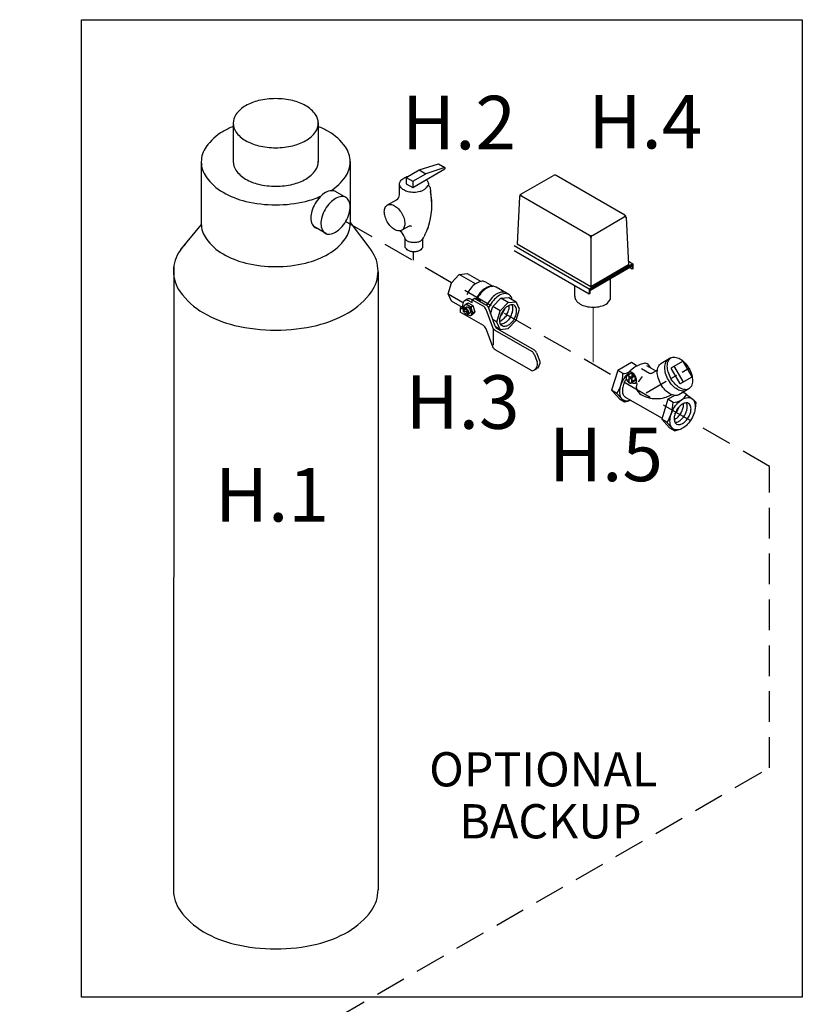
# Model space of a CAD drawing. Extents: x -24.7 to 61.2, y -13.2 to 77.2.
# Drawn here: x -4.4 to 8.4, y 58.4 to 74.5 of the extents above; entities that cross this region are included whole.
import ezdxf
from ezdxf.enums import TextEntityAlignment as Align

# ---------------------------------------------------------------- set-up
doc = ezdxf.new("R2010")
doc.units = 0
doc.header["$MEASUREMENT"] = 0
doc.linetypes.add('CENTER', pattern=[0.6, 0.375, -0.075, 0.075, -0.075])
doc.linetypes.add('DASHED', pattern=[0.75, 0.5, -0.25])
doc.layers.get('0').update_dxf_attribs({"linetype": 'CONTINUOUS'})
for name, color, linetype in [('CEN', 3, 'CENTER'), ('CONST', 6, 'CONTINUOUS'), ('NOTES', 7, 'CONTINUOUS'), ('OBJ', 7, 'CONTINUOUS'), ('TEXT', 7, 'CONTINUOUS')]:
    doc.layers.add(name, color=color, linetype=linetype)
doc.styles.get("Standard").update_dxf_attribs({"font": 'ARIAL.TTF'})

msp = doc.modelspace()

# ---------------------------------------------------------------- linework, layer by layer
for p, q in [((-3.407, 74.46), (8.372, 74.46)), ((-3.407, 58.481), (-3.407, 74.46)), ((8.372, 74.46), (8.372, 58.481)), ((4.656, 69.939), (4.656, 70.11)), ((8.372, 58.481), (-3.407, 58.481))]:
    msp.add_line(p, q)
at = {"color": 7}
for p, q in [((3.774, 71.607), (4.305, 71.914)), ((5.472, 71.267), (4.351, 71.914)), ((3.751, 71.57), (3.713, 70.792)), ((4.895, 70.935), (3.785, 71.576)), ((4.941, 70.935), (5.462, 71.236)), ((5.495, 71.23), (5.534, 70.452)), ((4.918, 70.895), (4.918, 70.096)), ((4.888, 70.056), (3.663, 70.764)), ((4.888, 69.976), (3.663, 70.683)), ((4.918, 70.096), (3.713, 70.792)), ((5.531, 70.511), (5.603, 70.469)), ((5.603, 70.469), (4.888, 70.056)), ((5.593, 70.446), (4.898, 70.045)), ((5.593, 70.429), (4.898, 70.028)), ((5.534, 70.452), (4.918, 70.096)), ((5.593, 70.383), (5.554, 70.406)), ((5.593, 70.446), (5.593, 70.383)), ((5.603, 70.389), (5.593, 70.383)), ((5.603, 70.469), (5.603, 70.389)), ((5.237, 69.89), (5.237, 70.223)), ((4.888, 70.056), (4.888, 69.976)), ((4.898, 70.045), (4.898, 69.982)), ((4.888, 69.976), (4.898, 69.982))]:
    msp.add_line(p, q, dxfattribs=at)
for centre, radius, start, end in [((4.328, 71.875), 0.0459, 60, 120), ((3.797, 71.568), 0.0459, 120, 177.1669), ((3.774, 71.556), 0.0229, 60, 177.1669), ((3.798, 71.595), 0.0229, 120, 240), ((5.448, 71.254), 0.0229, 300, 60), ((5.473, 71.216), 0.0229, 2.8331, 120), ((5.45, 71.227), 0.0459, 2.8331, 60), ((4.918, 70.975), 0.0459, 240, 300), ((4.872, 70.895), 0.0459, 0, 60), ((4.964, 70.895), 0.0459, 120, 180), ((5.014, 70.018), 0.257, 306.8605, 330.1016)]:
    msp.add_arc(centre, radius, start, end, dxfattribs=at)
for centre, radius, start, end in [((4.76, 69.935), 0.104, 177.533, 180), ((4.76, 69.935), 0.104, 180, 215.6571), ((4.853, 70.002), 0.219, 215.6571, 240), ((4.915, 70.109), 0.343, 240, 256.5505), ((4.82, 69.804), 0.0652, 177.533, 180), ((4.956, 70.279), 0.518, 256.5505, 270), ((4.956, 70.279), 0.518, 270, 283.4495), ((4.997, 70.109), 0.343, 283.4495, 300), ((5.059, 70.002), 0.219, 300, 300.6186)]:
    msp.add_arc(centre, radius, start, end)
at = {"layer": 'CEN'}
for p, q in [((2.637, 70.161), (2.489, 70.246)), ((5.823, 68.362), (6.518, 68.763))]:
    msp.add_line(p, q, dxfattribs=at)
at = {"layer": 'CONST'}
for p, q in [((5.619, 68.625), (5.498, 68.555)), ((5.541, 68.526), (5.541, 68.638)), ((5.591, 68.555), (5.591, 68.667))]:
    msp.add_line(p, q, dxfattribs=at)
at = {"layer": 'NOTES', "color": 7, "linetype": 'DASHED'}
for p, q in [((7.836, 62.232), (7.836, 67.159)), ((-4.416, 55.158), (7.836, 62.232))]:
    msp.add_line(p, q, dxfattribs=at)
at = {"layer": 'OBJ', "color": 7}
for p, q in [((-0.928, 72.769), (-0.928, 72.143)), ((0.463, 72.779), (0.463, 72.133)), ((-1.449, 72.143), (-1.449, 71.115)), ((0.984, 72.143), (0.984, 71.145)), ((2.112, 72.005), (2.426, 72.106)), ((2.426, 72.106), (2.532, 72.045)), ((1.901, 71.883), (2.112, 72.005)), ((2.008, 71.717), (2.532, 72.02)), ((2.112, 72.005), (2.218, 71.943)), ((2.532, 72.045), (2.218, 71.943)), ((2.532, 72.045), (2.532, 72.02)), ((1.901, 71.883), (2.008, 71.821)), ((1.901, 71.883), (1.901, 71.778)), ((2.008, 71.821), (2.218, 71.943)), ((2.008, 71.821), (2.008, 71.717)), ((1.79, 71.598), (1.79, 71.774)), ((1.901, 71.778), (2.008, 71.717)), ((2.289, 71.716), (2.315, 71.452)), ((1.744, 71.518), (1.591, 71.43)), ((0.984, 71.145), (1.307, 70.721)), ((-1.449, 71.115), (-1.786, 70.702)), ((1.935, 71.08), (1.828, 71.019)), ((1.882, 70.739), (1.882, 70.876)), ((2.172, 70.739), (2.172, 70.876)), ((1.902, 70.714), (1.882, 70.739)), ((2.012, 70.667), (2.012, 70.531)), ((2.152, 70.714), (2.172, 70.739)), ((-1.9, 70.425), (-1.904, 60.264)), ((1.44, 70.341), (1.44, 60.237))]:
    msp.add_line(p, q, dxfattribs=at)
at = {"layer": 'OBJ', "color": 7, "linetype": 'DASHED'}
for p, q in [((0.926, 71.547), (0.735, 71.657)), ((7.836, 67.159), (0.735, 71.259)), ((0.599, 70.959), (0.391, 71.079))]:
    msp.add_line(p, q, dxfattribs=at)
at = {"layer": 'OBJ'}
for p, q in [((2.637, 70.161), (2.767, 70.298)), ((2.767, 70.298), (2.898, 70.311)), ((3.034, 70.145), (2.767, 70.298)), ((2.898, 70.311), (3.123, 70.181)), ((2.583, 69.979), (2.637, 70.161)), ((3.199, 70.171), (3.317, 70.103)), ((3.287, 70.101), (3.312, 70.103)), ((3.575, 69.97), (3.37, 70.089)), ((2.583, 69.979), (2.82, 69.842)), ((2.637, 69.859), (2.583, 69.979)), ((2.82, 69.754), (2.637, 69.859)), ((2.896, 69.89), (2.855, 69.866)), ((2.935, 69.859), (2.976, 69.835)), ((2.976, 69.882), (3.017, 69.906)), ((2.976, 69.835), (2.976, 69.882)), ((2.976, 69.882), (3.161, 69.775)), ((3.017, 69.906), (3.202, 69.799)), ((3.061, 69.904), (3.043, 69.903)), ((3.313, 69.77), (3.444, 69.908)), ((3.444, 69.908), (3.574, 69.921)), ((3.567, 69.837), (3.444, 69.908)), ((3.574, 69.921), (3.697, 69.85)), ((2.822, 69.773), (2.781, 69.75)), ((2.822, 69.726), (2.781, 69.75)), ((2.781, 69.75), (2.781, 69.679)), ((2.822, 69.793), (2.822, 69.726)), ((2.836, 69.711), (2.837, 69.723)), ((2.836, 69.711), (2.837, 69.723)), ((2.899, 69.671), (2.836, 69.708)), ((2.837, 69.775), (2.853, 69.791)), ((2.837, 69.775), (2.853, 69.791)), ((2.837, 69.775), (2.841, 69.739)), ((2.837, 69.775), (2.841, 69.739)), ((2.849, 69.746), (2.879, 69.763)), ((2.849, 69.746), (2.879, 69.763)), ((2.888, 69.818), (2.857, 69.794)), ((2.888, 69.818), (2.857, 69.794)), ((2.888, 69.818), (2.914, 69.833)), ((2.888, 69.818), (2.914, 69.833)), ((2.914, 69.833), (2.988, 69.791)), ((2.914, 69.833), (2.988, 69.791)), ((2.959, 69.773), (2.988, 69.791)), ((2.959, 69.773), (2.988, 69.791)), ((2.988, 69.791), (3.021, 69.684)), ((2.988, 69.791), (3.021, 69.684)), ((3.203, 69.726), (3.309, 69.434)), ((3.244, 69.749), (3.35, 69.458)), ((3.279, 69.654), (3.313, 69.77)), ((3.436, 69.699), (3.313, 69.77)), ((3.382, 69.517), (3.436, 69.699)), ((3.436, 69.699), (3.567, 69.837)), ((3.567, 69.837), (3.697, 69.85)), ((3.751, 69.73), (3.697, 69.85)), ((3.697, 69.549), (3.751, 69.73)), ((3.161, 69.459), (2.781, 69.679)), ((2.881, 69.646), (2.87, 69.652)), ((2.881, 69.646), (2.87, 69.652)), ((2.907, 69.645), (2.937, 69.663)), ((2.907, 69.645), (2.937, 69.663)), ((2.951, 69.621), (2.927, 69.627)), ((2.951, 69.621), (2.927, 69.627)), ((2.979, 69.638), (2.951, 69.621)), ((2.979, 69.638), (2.951, 69.621)), ((2.951, 69.621), (2.965, 69.636)), ((2.951, 69.621), (2.965, 69.636)), ((2.992, 69.666), (2.964, 69.636)), ((2.992, 69.666), (2.964, 69.636)), ((2.979, 69.638), (2.993, 69.654)), ((2.979, 69.638), (2.993, 69.654)), ((2.992, 69.667), (3.021, 69.684)), ((2.992, 69.667), (3.021, 69.684)), ((3.021, 69.684), (2.993, 69.653)), ((3.021, 69.684), (2.993, 69.653)), ((3.382, 69.517), (3.314, 69.557)), ((3.567, 69.411), (3.697, 69.549)), ((3.203, 69.41), (3.309, 69.119)), ((3.321, 69.412), (3.321, 69.138)), ((3.35, 69.385), (3.948, 69.04)), ((3.356, 69.444), (3.436, 69.398)), ((3.436, 69.398), (3.382, 69.517)), ((3.391, 69.408), (3.989, 69.063)), ((3.436, 69.398), (3.567, 69.411)), ((3.35, 69.069), (3.94, 68.729)), ((3.989, 68.993), (4.039, 68.867)), ((4.03, 69.017), (4.08, 68.891)), ((6.226, 68.931), (6.062, 68.836)), ((3.987, 68.729), (4.028, 68.752)), ((4.027, 68.776), (4.002, 68.741)), ((4.068, 68.799), (4.043, 68.765)), ((5.355, 68.728), (5.256, 68.404)), ((5.579, 68.857), (5.355, 68.728)), ((5.443, 68.676), (5.355, 68.728)), ((5.656, 68.81), (5.579, 68.857)), ((5.656, 68.81), (5.671, 68.8)), ((5.746, 68.758), (5.873, 68.685)), ((5.828, 68.806), (5.978, 68.719)), ((6.004, 68.734), (5.92, 68.685)), ((6.231, 68.753), (6.366, 68.519)), ((6.413, 68.872), (6.235, 68.769)), ((6.282, 68.783), (6.418, 68.548)), ((6.565, 68.633), (6.429, 68.868)), ((5.492, 68.623), (5.503, 68.634)), ((5.492, 68.623), (5.495, 68.598)), ((5.527, 68.653), (5.506, 68.636)), ((5.575, 68.681), (5.526, 68.651)), ((5.575, 68.681), (5.626, 68.651)), ((5.577, 68.622), (5.626, 68.651)), ((5.649, 68.577), (5.599, 68.548)), ((5.626, 68.651), (5.649, 68.577)), ((5.649, 68.577), (5.629, 68.556)), ((6.382, 68.514), (6.561, 68.617)), ((5.256, 68.404), (5.34, 68.312)), ((5.342, 68.352), (5.256, 68.404)), ((5.571, 68.517), (5.554, 68.521)), ((5.62, 68.545), (5.571, 68.517)), ((5.571, 68.517), (5.58, 68.527)), ((5.599, 68.548), (5.58, 68.527)), ((5.62, 68.545), (5.63, 68.556)), ((6.518, 68.426), (6.354, 68.331)), ((5.383, 68.264), (5.339, 68.313)), ((5.341, 68.351), (5.426, 68.259)), ((5.383, 68.264), (5.467, 68.214)), ((5.467, 68.214), (5.425, 68.26)), ((5.48, 68.292), (6.08, 67.945)), ((6.175, 68.255), (6.076, 67.93)), ((6.287, 68.319), (6.175, 68.255)), ((6.262, 68.202), (6.175, 68.255)), ((6.219, 68.322), (6.236, 68.332)), ((6.476, 68.337), (6.421, 68.37)), ((6.476, 68.337), (6.572, 68.265)), ((6.633, 68.207), (6.582, 68.257)), ((5.467, 68.214), (5.541, 68.232)), ((6.633, 68.207), (6.62, 68.098)), ((6.076, 67.93), (6.16, 67.838)), ((6.162, 67.879), (6.076, 67.93)), ((6.203, 67.791), (6.159, 67.84)), ((6.161, 67.878), (6.246, 67.786)), ((6.203, 67.791), (6.287, 67.741)), ((6.287, 67.741), (6.245, 67.787)), ((6.287, 67.741), (6.361, 67.759))]:
    msp.add_line(p, q, dxfattribs=at)
at = {"layer": 'OBJ', "lineweight": 20}
msp.add_line((4.956, 69.761), (4.956, 68.862), dxfattribs=at)
at = {"layer": 'OBJ', "color": 7}
for points in [[(-0.232, 73.17, 0.058752), (-0.512, 73.137, 0.072341), (-0.724, 73.053, 0.106617), (-0.883, 72.909, 0.156851), (-0.928, 72.769, 0.156851), (-0.883, 72.628, 0.106617), (-0.724, 72.485, 0.072341), (-0.512, 72.4, 0.058752), (-0.232, 72.367, 0.058752), (0.047, 72.4, 0.072341), (0.259, 72.485, 0.106617), (0.418, 72.628, 0.156851), (0.463, 72.769, 0.156851), (0.418, 72.909, 0.106617), (0.259, 73.053, 0.072341), (0.047, 73.137, 0.058752)], [(0.576, 71.36, 0.059), (0.522, 71.234, 0.072), (0.506, 71.125, 0.107), (0.528, 71.023, 0.157), (0.576, 70.969, 0.157), (0.646, 70.954, 0.107), (0.745, 70.987, 0.072), (0.832, 71.056, 0.059), (0.914, 71.165, 0.059), (0.967, 71.29, 0.072), (0.984, 71.4, 0.107), (0.962, 71.502, 0.157), (0.914, 71.555, 0.157), (0.844, 71.57, 0.107), (0.745, 71.538, 0.072), (0.657, 71.469, 0.059)], [(1.591, 71.156, -0.058752), (1.553, 71.244, -0.072341), (1.542, 71.321, -0.106617), (1.557, 71.393, -0.156851), (1.591, 71.43, -0.156851), (1.64, 71.44, -0.106617), (1.71, 71.418, -0.072341), (1.771, 71.37, -0.058752), (1.828, 71.293, -0.058752), (1.866, 71.205, -0.072341), (1.877, 71.127, -0.106617), (1.862, 71.056, -0.156851), (1.828, 71.019, -0.156851), (1.779, 71.008, -0.106617), (1.71, 71.03, -0.072341), (1.648, 71.079, -0.058752)]]:
    msp.add_lwpolyline(points, format="xyb", close=True, dxfattribs=at)
for points in [[(-0.928, 72.714, 0.033063), (-1.093, 72.633, 0.106617), (-1.37, 72.382, 0.156851), (-1.449, 72.136, 0.156851), (-1.37, 71.891, 0.106617), (-1.093, 71.64, 0.072341), (-0.721, 71.491, 0.058752), (-0.232, 71.434, 0.058752), (0.256, 71.491, 0.047185), (0.504, 71.576, 0.106617)], [(0.668, 71.664, 0.093301), (0.905, 71.891, 0.156851), (0.984, 72.136, 0.156851), (0.905, 72.382, 0.106617), (0.628, 72.633, 0.033104), (0.463, 72.714, 0.058752)], [(-0.928, 72.143, 0.003018), (-0.928, 72.14, 0.156851), (-0.883, 72, 0.106617), (-0.724, 71.856, 0.072341), (-0.512, 71.771, 0.058752), (-0.232, 71.738, 0.058752), (0.047, 71.771, 0.072341), (0.259, 71.856, 0.106617), (0.418, 72, 0.156851), (0.463, 72.14, 0.007176), (0.463, 72.147, 0.106617)], [(2.127, 71.65, -0.061886), (2.027, 71.637, -0.058752), (1.932, 71.648, -0.072341), (1.859, 71.677, -0.106617), (1.805, 71.726, -0.156851), (1.79, 71.774, -0.156851), (1.805, 71.822, -0.106617), (1.859, 71.871, -0.070851), (1.93, 71.9, -0.058752)], [(2.229, 71.845, -0.043499), (2.249, 71.822, -0.156851), (2.264, 71.774, -0.083229), (2.26, 71.747, -0.106617)], [(0.761, 71.642, 0.031399), (0.749, 71.65, 0.157), (0.679, 71.665, 0.107), (0.58, 71.634, 0.072), (0.492, 71.564, 0.059), (0.411, 71.455, 0.059)], [(0.411, 71.455, 0.059), (0.357, 71.33, 0.072), (0.341, 71.22, 0.107), (0.363, 71.118, 0.157), (0.411, 71.065, 0.053715), (0.434, 71.055, 0.036262)], [(-1.449, 71.14, 0.007296), (-1.449, 71.128, 0.156851), (-1.37, 70.882, 0.106617), (-1.093, 70.631, 0.072341), (-0.721, 70.483, 0.058752), (-0.232, 70.425, 0.058752), (0.256, 70.483, 0.072341), (0.628, 70.631, 0.106617), (0.905, 70.882, 0.156851), (0.984, 71.128, 0.010083), (0.984, 71.145, 0.106617)], [(1.831, 70.98, -0.05518), (1.805, 71.008, -0.005389), (1.804, 71.009, -0.156851)], [(1.869, 70.912, 0.156851), (1.879, 70.88, 0.106617), (1.915, 70.847, 0.072341), (1.964, 70.828, 0.058752), (2.027, 70.821, 0.058752)], [(-1.713, 70.791, 0.027175), (-1.796, 70.688, 0.156851), (-1.905, 70.35, 0.156851), (-1.796, 70.013, 0.106617), (-1.415, 69.668, 0.072341), (-0.904, 69.464, 0.058752), (-0.232, 69.385, 0.058752), (0.439, 69.464, 0.072341), (0.95, 69.668, 0.106617), (1.331, 70.013, 0.156851), (1.44, 70.35, 0.156851), (1.331, 70.688, 0.008476), (1.307, 70.721, 0.072341)], [(2.152, 70.714, -0.094977), (2.124, 70.689, -0.072341), (2.082, 70.673, -0.058752), (2.027, 70.666, -0.058752), (1.972, 70.673, -0.072341), (1.93, 70.689, -0.094977), (1.902, 70.714, -0.156851)], [(-1.904, 60.264, 0.011906), (-1.905, 60.236, 0.156851), (-1.796, 59.899, 0.106617), (-1.415, 59.553, 0.072341), (-0.904, 59.35, 0.058752), (-0.232, 59.27, 0.058752), (0.439, 59.35, 0.072341), (0.95, 59.553, 0.106617), (1.331, 59.899, 0.156851), (1.44, 60.236, 0.00023), (1.44, 60.237, 0.106617)]]:
    msp.add_lwpolyline(points, format="xyb", dxfattribs=at)
at = {"layer": 'OBJ'}
for points in [[(3.199, 70.171, 0.156851), (3.139, 70.184, 0.106617), (3.054, 70.156, 0.072341), (2.979, 70.097, 0.058752), (2.909, 70.003, 0.018329), (2.892, 69.971, 0.072341)], [(3.287, 70.101, 0.010856), (3.283, 70.101, 0.106617), (3.198, 70.074, 0.072341), (3.123, 70.015, 0.058752), (3.053, 69.921, 0.010269), (3.043, 69.903, 0.072341)], [(3.37, 70.089, 0.156851), (3.307, 70.102, 0.106617), (3.218, 70.074, 0.072341), (3.14, 70.012, 0.058752), (3.066, 69.913, 0.00484), (3.061, 69.904, 0.072341)], [(2.935, 69.859, 0.106617), (2.888, 69.874, 0.156851), (2.855, 69.866, 0.156851), (2.832, 69.841, 0.106617), (2.822, 69.793, 0.072341)], [(2.976, 69.882, 0.106617), (2.929, 69.897, 0.156851), (2.896, 69.89, 0.156851)], [(3.043, 69.903, 0.031397), (3.032, 69.907, 0.156851)], [(3.118, 69.848, 0.045063), (3.093, 69.878, 0.072341), (3.061, 69.904, 0.056098)], [(3.534, 69.994, 0.156851), (3.471, 70.008, 0.106617), (3.382, 69.979, 0.072341), (3.303, 69.917, 0.058752), (3.23, 69.818, 0.015183), (3.215, 69.79, 0.072341)], [(3.631, 69.888, 0.04131), (3.619, 69.923, 0.156851), (3.575, 69.97, 0.156851), (3.512, 69.984, 0.106617), (3.423, 69.955, 0.072341), (3.344, 69.893, 0.058752), (3.271, 69.795, 0.026676), (3.246, 69.745, 0.072341)], [(2.837, 69.723, -0.085571), (2.841, 69.737, -0.156851), (2.849, 69.746, -0.156851), (2.861, 69.748, -0.106617), (2.878, 69.743, -0.072341), (2.893, 69.731, -0.058752), (2.907, 69.712, -0.058752)], [(2.837, 69.723, -0.085571), (2.841, 69.737, -0.156851), (2.849, 69.746, -0.156851), (2.861, 69.748, -0.106617), (2.878, 69.743, -0.072341), (2.893, 69.731, -0.058752), (2.907, 69.712, -0.058752)], [(2.896, 69.643, 0.033097), (2.908, 69.634, 0.106617), (2.937, 69.625, 0.156851), (2.956, 69.63, 0.156851), (2.97, 69.645, 0.106617), (2.976, 69.674, 0.072341), (2.972, 69.705, 0.058752), (2.956, 69.741, 0.058752), (2.933, 69.772, 0.072341), (2.908, 69.792, 0.106617), (2.88, 69.801, 0.156851), (2.86, 69.796, 0.156851), (2.846, 69.781, 0.106617), (2.84, 69.752, 0.033097), (2.841, 69.738, 0.058752)], [(2.896, 69.643, 0.033097), (2.908, 69.634, 0.106617), (2.937, 69.625, 0.156851), (2.956, 69.63, 0.156851), (2.97, 69.645, 0.106617), (2.976, 69.674, 0.072341), (2.972, 69.705, 0.058752), (2.956, 69.741, 0.058752), (2.933, 69.772, 0.072341), (2.908, 69.792, 0.106617), (2.88, 69.801, 0.156851), (2.86, 69.796, 0.156851), (2.846, 69.781, 0.106617), (2.84, 69.752, 0.033097), (2.841, 69.738, 0.058752)], [(2.879, 69.763, -0.156851), (2.891, 69.766, -0.106617), (2.908, 69.76, -0.072341), (2.923, 69.749, -0.058752), (2.937, 69.73, -0.058752)], [(2.879, 69.763, -0.156851), (2.891, 69.766, -0.106617), (2.908, 69.76, -0.072341), (2.923, 69.749, -0.058752), (2.937, 69.73, -0.058752)], [(2.907, 69.712, -0.058752), (2.916, 69.691, -0.072341), (2.919, 69.672, -0.106617), (2.915, 69.654, -0.156851), (2.907, 69.645, -0.156851), (2.895, 69.643, -0.085571), (2.881, 69.646, -0.011331)], [(2.907, 69.712, -0.058752), (2.916, 69.691, -0.072341), (2.919, 69.672, -0.106617), (2.915, 69.654, -0.156851), (2.907, 69.645, -0.156851), (2.895, 69.643, -0.085571), (2.881, 69.646, -0.011331)], [(2.937, 69.73, -0.058752), (2.947, 69.708, -0.072341), (2.949, 69.689, -0.106617), (2.946, 69.672, -0.156851), (2.937, 69.663, -0.156851)], [(2.937, 69.73, -0.058752), (2.947, 69.708, -0.072341), (2.949, 69.689, -0.106617), (2.946, 69.672, -0.156851), (2.937, 69.663, -0.156851)], [(3.664, 69.568, 0.058752), (3.695, 69.64, 0.072341), (3.704, 69.703, 0.106617), (3.692, 69.762, 0.156851), (3.664, 69.793, 0.156851), (3.624, 69.801, 0.106617), (3.567, 69.783, 0.072341), (3.516, 69.743, 0.058752), (3.469, 69.68, 0.058752)], [(3.481, 69.673, 0.050443), (3.509, 69.735, 0.072341)], [(3.542, 69.638, 0.058752), (3.573, 69.71, 0.072341), (3.582, 69.774, 0.029115), (3.581, 69.79, 0.018131)], [(3.603, 69.603, 0.058752), (3.634, 69.675, 0.072341), (3.643, 69.739, 0.106617), (3.631, 69.797, 0.018131), (3.629, 69.802, 0.156851)], [(3.664, 69.568, -0.058752), (3.617, 69.504, -0.072341), (3.567, 69.465, -0.106617), (3.51, 69.446, -0.156851), (3.469, 69.455, -0.156851), (3.441, 69.486, -0.106617), (3.429, 69.544, -0.072341), (3.438, 69.608, -0.058752), (3.469, 69.68, -0.058752)], [(3.542, 69.638, -0.058752), (3.495, 69.575, -0.072341), (3.445, 69.535, -0.029115), (3.43, 69.528, -0.018131)], [(3.481, 69.673, -0.050443), (3.441, 69.618, -0.072341)], [(3.603, 69.603, -0.058752), (3.556, 69.54, -0.072341), (3.506, 69.5, -0.106617), (3.449, 69.482, -0.018131), (3.444, 69.481, -0.156851)], [(3.363, 69.434, 0.008562), (3.37, 69.436, 0.072341)], [(6.477, 68.402, -0.156851), (6.417, 68.389, -0.106617), (6.331, 68.417, -0.072341), (6.256, 68.476, -0.058752), (6.185, 68.571, -0.058752), (6.139, 68.679, -0.072341), (6.125, 68.774, -0.106617), (6.144, 68.862, -0.156851), (6.185, 68.907, -0.156851)], [(5.895, 68.767, 0.02137), (5.888, 68.78, 0.058752), (5.863, 68.813, 0.072341), (5.837, 68.834, 0.106617), (5.807, 68.844, 0.089284), (5.795, 68.843, 0.156851)], [(6.354, 68.331, -0.156851), (6.294, 68.318, -0.106617), (6.208, 68.346, -0.072341), (6.133, 68.405, -0.058752), (6.062, 68.5, -0.058752), (6.016, 68.608, -0.072341), (6.002, 68.703, -0.106617), (6.021, 68.791, -0.156851), (6.062, 68.836, -0.156851)], [(5.568, 68.241, -0.069848), (5.51, 68.227, -0.156851), (5.45, 68.24, -0.156851), (5.408, 68.286, -0.106617), (5.39, 68.374, -0.072341), (5.403, 68.469, -0.058752), (5.45, 68.577, -0.058752), (5.52, 68.672, -0.003298), (5.524, 68.675, -0.106617)], [(5.497, 68.587, 0.020054), (5.48, 68.56, 0.058752)], [(5.589, 68.527, 0.004979), (5.591, 68.526, 0.106617), (5.621, 68.517, 0.156851), (5.642, 68.521, 0.156851), (5.656, 68.537, 0.106617), (5.663, 68.568, 0.072341), (5.658, 68.601, 0.058752), (5.642, 68.638, 0.058752), (5.617, 68.671, 0.072341), (5.591, 68.692, 0.106617), (5.561, 68.702, 0.156851), (5.54, 68.697, 0.156851), (5.526, 68.681, 0.106617), (5.519, 68.651, 0.007934), (5.52, 68.647, 0.058752)], [(5.48, 68.56, 0.058752), (5.443, 68.474, 0.072341), (5.432, 68.398, 0.106617), (5.447, 68.328, 0.156851), (5.48, 68.292, 0.156851)], [(5.67, 68.505, 0.112582), (5.659, 68.456, 0.156851), (5.68, 68.39, 0.106617), (5.755, 68.322, 0.072341), (5.855, 68.282, 0.058752), (5.987, 68.267, 0.058752), (6.119, 68.282, 0.072341), (6.219, 68.322, 0.106617)], [(6.279, 67.923, 0.029115), (6.294, 67.931, 0.072341), (6.344, 67.971, 0.058752), (6.391, 68.034, 0.058752), (6.422, 68.106, 0.072341), (6.432, 68.169, 0.029115), (6.431, 68.186, 0.156851)], [(6.291, 68.014, 0.050443), (6.33, 68.069, 0.050443), (6.358, 68.131, 0.072341)], [(6.293, 67.877, 0.018131), (6.298, 67.877, 0.106617), (6.355, 67.896, 0.072341), (6.405, 67.935, 0.058752), (6.452, 67.998, 0.058752), (6.483, 68.071, 0.072341), (6.493, 68.134, 0.106617), (6.48, 68.193, 0.018131), (6.478, 68.197, 0.156851)]]:
    msp.add_lwpolyline(points, format="xyb", dxfattribs=at)
for points in [[(2.89, 69.703, -0.058752), (2.897, 69.686, -0.072341), (2.899, 69.671, -0.106617), (2.897, 69.658, -0.156851), (2.89, 69.651, -0.156851), (2.881, 69.649, -0.106617), (2.868, 69.653, -0.072341), (2.856, 69.662, -0.058752), (2.845, 69.677, -0.058752), (2.838, 69.693, -0.072341), (2.836, 69.708, -0.106617), (2.839, 69.721, -0.156851), (2.845, 69.729, -0.156851), (2.854, 69.731, -0.106617), (2.868, 69.726, -0.072341), (2.879, 69.717, -0.058752)], [(2.89, 69.703, -0.058752), (2.897, 69.686, -0.072341), (2.899, 69.671, -0.106617), (2.897, 69.658, -0.156851), (2.89, 69.651, -0.156851), (2.881, 69.649, -0.106617), (2.868, 69.653, -0.072341), (2.856, 69.662, -0.058752), (2.845, 69.677, -0.058752), (2.838, 69.693, -0.072341), (2.836, 69.708, -0.106617), (2.839, 69.721, -0.156851), (2.845, 69.729, -0.156851), (2.854, 69.731, -0.106617), (2.868, 69.726, -0.072341), (2.879, 69.717, -0.058752)], [(6.518, 68.763, -0.058752), (6.565, 68.654, -0.072341), (6.578, 68.559, -0.106617), (6.559, 68.472, -0.156851), (6.518, 68.426, -0.156851), (6.458, 68.413, -0.106617), (6.372, 68.44, -0.072341), (6.297, 68.5, -0.058752), (6.226, 68.594, -0.058752), (6.18, 68.703, -0.072341), (6.166, 68.798, -0.106617), (6.185, 68.885, -0.156851), (6.226, 68.931, -0.156851), (6.287, 68.944, -0.106617), (6.372, 68.917, -0.072341), (6.447, 68.857, -0.058752)], [(5.508, 68.561, 0.058752), (5.524, 68.54, 0.072341), (5.541, 68.526, 0.106617), (5.561, 68.52, 0.156851), (5.575, 68.523, 0.156851), (5.584, 68.533, 0.106617), (5.588, 68.553, 0.072341), (5.585, 68.575, 0.058752), (5.575, 68.6, 0.058752), (5.558, 68.621, 0.072341), (5.541, 68.635, 0.106617), (5.522, 68.641, 0.156851), (5.508, 68.638, 0.156851), (5.498, 68.628, 0.106617), (5.494, 68.607, 0.072341), (5.497, 68.586, 0.058752)], [(6.562, 67.935, -0.058752), (6.491, 67.841, -0.072341), (6.416, 67.781, -0.106617), (6.33, 67.754, -0.156851), (6.27, 67.767, -0.156851), (6.228, 67.813, -0.106617), (6.21, 67.9, -0.072341), (6.223, 67.995, -0.058752), (6.27, 68.104, -0.058752), (6.34, 68.198, -0.072341), (6.416, 68.258, -0.106617), (6.501, 68.285, -0.156851), (6.562, 68.272, -0.156851), (6.603, 68.226, -0.106617), (6.622, 68.139, -0.072341), (6.608, 68.044, -0.058752)], [(6.318, 68.076, 0.058752), (6.287, 68.003, 0.072341), (6.278, 67.94, 0.106617), (6.291, 67.881, 0.156851), (6.318, 67.851, 0.156851), (6.359, 67.842, 0.106617), (6.416, 67.86, 0.072341), (6.466, 67.9, 0.058752), (6.513, 67.963, 0.058752), (6.544, 68.036, 0.072341), (6.554, 68.099, 0.106617), (6.541, 68.158, 0.156851), (6.513, 68.188, 0.156851), (6.473, 68.197, 0.106617), (6.416, 68.178, 0.072341), (6.365, 68.139, 0.058752)]]:
    msp.add_lwpolyline(points, format="xyb", close=True, dxfattribs=at)
at = {"layer": 'OBJ', "color": 7}
for centre, radius, start, end in [((0.208, 71.274), 2.118, 12.6749, 13.9749), ((2.042, 71.905), 0.269, 288.5783, 324.2464), ((1.242, 71.427), 1.077, 340.4235, 12.1537), ((2.258, 71.713), 0.0308, 5.6012, 60), ((1.697, 71.598), 0.0923, 300, 0), ((1.552, 70.778), 0.344, 23.005, 35.9628), ((1.962, 71.032), 0.0554, 59.0398, 119.1782), ((178.673, -5.042), 192.133, 156.66398, 156.7062), ((2.027, 71.094), 0.273, 270, 283.4495), ((2.049, 71.004), 0.181, 283.4495, 300), ((2.081, 70.947), 0.115, 300, 345.1635), ((2.252, 70.902), 0.0615, 146.831, 165.1635)]:
    msp.add_arc(centre, radius, start, end, dxfattribs=at)
at = {"layer": 'OBJ'}
for centre, radius, start, end in [((2.968, 69.873), 0.0999, 214.7481, 265.2519), ((2.968, 69.873), 0.0999, 214.7481, 265.2519), ((3.167, 69.778), 0.207, 181.35, 212.7039), ((3.167, 69.778), 0.207, 181.35, 212.7039), ((3.114, 69.693), 0.0947, 20, 60), ((3.155, 69.717), 0.0947, 20, 60), ((3.114, 69.377), 0.0947, 20, 60), ((3.398, 69.467), 0.0947, 200, 240), ((3.439, 69.49), 0.0947, 200, 240), ((3.398, 69.151), 0.0947, 200, 240), ((3.942, 68.981), 0.0947, 21.7716, 60), ((3.901, 68.958), 0.0947, 21.7716, 60), ((3.992, 68.856), 0.0947, 323.4523, 21.7716), ((3.964, 68.77), 0.0473, 240, 323.4523), ((3.951, 68.832), 0.0947, 323.4523, 21.7716), ((4.005, 68.793), 0.0473, 300, 323.4523), ((5.884, 68.387), 0.464, 100.3617, 139.2838), ((5.416, 68.977), 0.303, 321.8824, 325.2519), ((6.241, 68.759), 0.0117, 120, 210), ((6.292, 68.789), 0.0117, 120, 210), ((6.419, 68.862), 0.0117, 30, 120), ((4.813, 68.69), 0.628, 327.2961, 358.65), ((5.416, 68.977), 0.303, 274.7481, 294.9015), ((5.582, 68.691), 0.0691, 214.7481, 265.2519), ((5.72, 68.625), 0.143, 181.35, 212.7039), ((5.564, 68.722), 0.216, 306.3631, 333.9972), ((5.896, 68.726), 0.0473, 240, 300), ((6.555, 68.627), 0.0117, 300, 30), ((5.613, 68.688), 0.172, 276.6259, 285.187), ((5.658, 68.509), 0.0131, 343.1424, 90.7187), ((6.376, 68.524), 0.0117, 210, 300), ((6.428, 68.554), 0.0117, 210, 300), ((6.236, 68.504), 0.303, 274.7481, 325.2519), ((5.633, 68.217), 0.628, 327.2961, 358.65)]:
    msp.add_arc(centre, radius, start, end, dxfattribs=at)

# ---------------------------------------------------------------- texts
at = {"layer": 'NOTES', "color": 7}
for s, p in [('H.2', (2.761, 72.341)), ('H.4', (5.807, 72.355)), ('H.3', (2.82, 67.773)), ('H.5', (5.163, 66.917)), ('H.1', (-0.295, 66.257))]:
    msp.add_text(s, height=0.875, dxfattribs=at).set_placement(p, align=Align.CENTER)
at = {"layer": 'TEXT'}
msp.add_text('OPTIONAL', height=0.5594, dxfattribs=at).set_placement((2.275, 62.207), align=Align.MIDDLE_LEFT)
msp.add_text('BACKUP', height=0.5594, dxfattribs=at).set_placement((4.256, 61.078), align=Align.CENTER)

doc.saveas('drawing.dxf')
